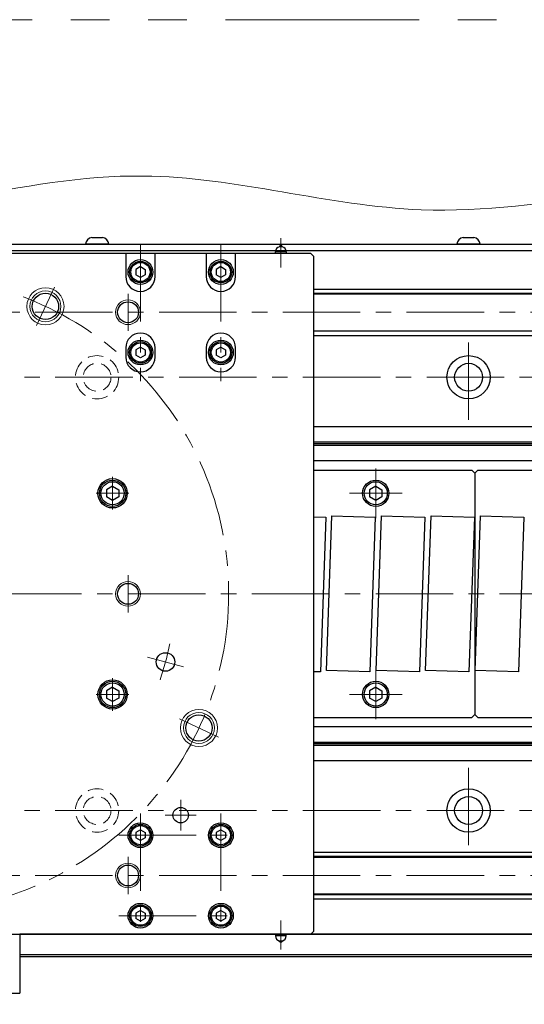
# Model space of a CAD drawing. Extents: x 2756 to 4674, y -5619 to -3071.
# Drawn here: x 4064 to 4227, y -4782 to -4464 of the extents above; entities that cross this region are included whole.
import ezdxf

# ---------------------------------------------------------------- set-up
doc = ezdxf.new("R2010")
doc.units = 0
doc.header["$MEASUREMENT"] = 0
for name, pattern in [('CENTER', [2, 1.25, -0.25, 0.25, -0.25]), ('HIDDEN', [0.375, 0.25, -0.125]), ('PHANTOM2', [1.25, 0.625, -0.125, 0.125, -0.125, 0.125, -0.125])]:
    doc.linetypes.add(name, pattern=pattern)
for name, color, linetype, lineweight in [('中心線', 1, 'CENTER', 15), ('二点鎖線', 5, 'PHANTOM2', 13), ('実線', 255, 'CONTINUOUS', 30), ('寸法', 3, 'CONTINUOUS', 13), ('破線', 252, 'HIDDEN', 13), ('細線', 6, 'CONTINUOUS', 13)]:
    doc.layers.add(name, color=color, linetype=linetype, lineweight=lineweight)

msp = doc.modelspace()

# ---------------------------------------------------------------- linework, layer by layer
at = {"layer": '中心線', "ltscale": 20}
for p, q in [((4103.09137191, -4536.1602898), (4103.09137191, -4580.4102898)), ((4129.09137191, -4536.1602898), (4129.09137191, -4580.4102898)), ((4075.30940333, -4550.04540156), (4069.51008414, -4562.48208169)), ((4099.09137191, -4552.1602898), (4099.09137191, -4564.1602898)), ((3429.09137196, -4558.1602898), (4629.09137196, -4558.1602898)), ((4209.09137196, -4592.9102898), (4209.09137196, -4565.4102898)), ((3475.59137196, -4579.1602898), (4582.59137196, -4579.1602898)), ((4179.09137196, -4608.6602898), (4179.09137196, -4624.6602898)), ((4094.09137191, -4611.39429), (4094.09137191, -4621.9262896)), ((4088.82537091, -4616.6602898), (4099.35737161, -4616.6602898)), ((4170.59137196, -4616.6602898), (4187.59137196, -4616.6602898)), ((4099.09137191, -4643.1602898), (4099.09137191, -4655.1602898)), ((3419.09137191, -4649.1602898), (4639.09137191, -4649.1602898)), ((4105.39951218, -4669.60699436), (4116.9906221, -4672.7128229)), ((4179.09137196, -4673.6602898), (4179.09137196, -4689.6602898)), ((4094.09137191, -4676.39429), (4094.09137191, -4686.9262896)), ((4088.82537091, -4681.6602898), (4099.35737161, -4681.6602898)), ((4170.59137196, -4681.6602898), (4187.59137196, -4681.6602898)), ((4128.30431524, -4695.42404506), (4115.67152492, -4689.53327819)), ((4209.09137196, -4705.4102898), (4209.09137196, -4732.9102898)), ((4116.09137191, -4725.6602898), (4116.09137191, -4715.6602898)), ((3475.59137196, -4719.1602898), (4582.59137196, -4719.1602898)), ((4103.09137191, -4720.1602898), (4103.09137191, -4760.1602898)), ((4111.09137191, -4720.6602898), (4121.09137191, -4720.6602898)), ((4129.09137191, -4720.1602898), (4129.09137191, -4760.1602898)), ((4096.09137191, -4727.1602898), (4136.09137191, -4727.1602898)), ((4099.09137191, -4734.1602898), (4099.09137191, -4746.1602898)), ((3429.09137196, -4740.1602898), (4629.09137196, -4740.1602898)), ((4096.09137191, -4753.1602898), (4136.09137191, -4753.1602898))]:
    msp.add_line(p, q, dxfattribs=at)
at = {"layer": '中心線', "color": 6, "ltscale": 20}
for p, q in [((4148.44380093, -4534.23249965), (4148.44380093, -4543.65833716)), ((4148.44380093, -4764.08807994), (4148.44380093, -4754.66224244))]:
    msp.add_line(p, q, dxfattribs=at)
at = {"layer": '中心線', "ltscale": 20}
msp.add_circle((4029.09137191, -4649.1602898), 102.5, dxfattribs=at)
msp.add_arc((4029.09137191, -4649.1602898), 85, 340.9547518939, 349.0452481061, dxfattribs=at)
at = {"layer": '二点鎖線', "color": 6, "ltscale": 100}
msp.add_lwpolyline([(2755.57809552, -4463.62576452), (4674.41006078, -4463.62576452), (4674.41006078, -5033.62576452), (2755.57809552, -5033.62576452)], close=True, dxfattribs=at)
at = {"layer": '実線', "color": 3, "ltscale": 20}
for p, q in [((4024.09137186, -4536.1602898), (4629.09137196, -4536.1602898)), ((4098.34137191, -4539.1602898), (3959.84137191, -4539.1602898)), ((4024.09137186, -4538.1602898), (4629.09137196, -4538.1602898)), ((4107.84137191, -4539.1602898), (4098.34137191, -4539.1602898)), ((4098.34137191, -4539.1602898), (4098.34137191, -4546.6602898)), ((4124.34137191, -4539.1602898), (4107.84137191, -4539.1602898)), ((4107.84137191, -4546.6602898), (4107.84137191, -4539.1602898)), ((4133.84137191, -4539.1602898), (4124.34137191, -4539.1602898)), ((4124.34137191, -4539.1602898), (4124.34137191, -4546.6602898)), ((4158.09137191, -4539.1602898), (4133.84137191, -4539.1602898)), ((4133.84137191, -4546.6602898), (4133.84137191, -4539.1602898)), ((4159.09137191, -4540.1602898), (4158.09137191, -4539.1602898)), ((4159.09137191, -4758.1602898), (4159.09137191, -4540.1602898)), ((4098.34137191, -4569.6602898), (4098.34137191, -4572.6602898)), ((4107.84137191, -4572.6602898), (4107.84137191, -4569.6602898)), ((4124.34137191, -4569.6602898), (4124.34137191, -4572.6602898)), ((4133.84137191, -4572.6602898), (4133.84137191, -4569.6602898)), ((3900.09137191, -4759.1602898), (4158.09137191, -4759.1602898)), ((4158.09137191, -4759.1602898), (4159.09137191, -4758.1602898))]:
    msp.add_line(p, q, dxfattribs=at)
at = {"layer": '実線', "ltscale": 20}
for p, q in [((4092.84137196, -4536.1602898), (4085.34137196, -4536.1602898)), ((4087.34137196, -4533.9602898), (4090.84137196, -4533.9602898)), ((4212.84137196, -4536.1602898), (4205.34137196, -4536.1602898)), ((4207.34137196, -4533.9602898), (4210.84137196, -4533.9602898)), ((4103.09137191, -4543.4282391), (4101.59137191, -4544.29426465)), ((4101.59137191, -4544.29426441), (4101.59137191, -4546.02631495)), ((4103.09137191, -4546.8923405), (4101.59137191, -4546.02631495)), ((4103.09137191, -4543.4282388), (4104.59137191, -4544.29426423)), ((4104.59137191, -4546.02631537), (4103.09137191, -4546.8923408)), ((4104.59137191, -4544.29426441), (4104.59137191, -4546.02631537)), ((4129.09137191, -4543.4282391), (4127.59137191, -4544.29426465)), ((4127.59137191, -4544.29426441), (4127.59137191, -4546.02631495)), ((4129.09137191, -4546.8923405), (4127.59137191, -4546.02631495)), ((4129.09137191, -4543.4282388), (4130.59137191, -4544.29426423)), ((4130.59137191, -4546.02631537), (4129.09137191, -4546.8923408)), ((4130.59137191, -4544.29426441), (4130.59137191, -4546.02631537)), ((4103.09137191, -4569.4282391), (4101.59137191, -4570.29426465)), ((4101.59137191, -4570.29426441), (4101.59137191, -4572.02631495)), ((4103.09137191, -4569.4282388), (4104.59137191, -4570.29426423)), ((4104.59137191, -4570.29426441), (4104.59137191, -4572.02631537)), ((4129.09137191, -4569.4282391), (4127.59137191, -4570.29426465)), ((4127.59137191, -4570.29426441), (4127.59137191, -4572.02631495)), ((4129.09137191, -4569.4282388), (4130.59137191, -4570.29426423)), ((4130.59137191, -4570.29426441), (4130.59137191, -4572.02631537)), ((4103.09137191, -4572.8923405), (4101.59137191, -4572.02631495)), ((4104.59137191, -4572.02631537), (4103.09137191, -4572.8923408)), ((4129.09137191, -4572.8923405), (4127.59137191, -4572.02631495)), ((4130.59137191, -4572.02631537), (4129.09137191, -4572.8923408)), ((4159.09137191, -4609.1602898), (4210.09137196, -4609.1602898)), ((4210.09137196, -4609.1602898), (4211.09137196, -4610.1602898)), ((4212.09137196, -4609.1602898), (4211.09137196, -4610.1602898)), ((4212.09137196, -4609.1602898), (4402.09137196, -4609.1602898)), ((4211.09137196, -4610.1602898), (4211.09137196, -4688.1602898)), ((4211.09137196, -4610.1602898), (4211.09137196, -4688.1602898)), ((4094.09137191, -4614.3508888), (4092.09137091, -4615.5055896)), ((4092.09137191, -4615.5055893), (4092.09137191, -4617.8149903)), ((4094.09137191, -4614.3508883), (4096.09137191, -4615.5055892)), ((4096.09137191, -4615.5055893), (4096.09137191, -4617.8149903)), ((4179.09137196, -4614.3508888), (4177.09137096, -4615.5055896)), ((4177.09137196, -4615.5055893), (4177.09137196, -4617.8149903)), ((4179.09137196, -4614.3508883), (4181.09137196, -4615.5055892)), ((4181.09137196, -4615.5055893), (4181.09137196, -4617.8149903)), ((4094.09137191, -4618.9696908), (4092.09137091, -4617.81499)), ((4096.09137191, -4617.8149904), (4094.09137191, -4618.9696913)), ((4179.09137196, -4618.9696908), (4177.09137096, -4617.81499)), ((4181.09137196, -4617.8149904), (4179.09137196, -4618.9696913)), ((4094.09137191, -4679.3508888), (4092.09137091, -4680.5055896)), ((4094.09137191, -4679.3508883), (4096.09137191, -4680.5055892)), ((4179.09137196, -4679.3508888), (4177.09137096, -4680.5055896)), ((4179.09137196, -4679.3508883), (4181.09137196, -4680.5055892)), ((4094.09137191, -4683.9696908), (4092.09137091, -4682.81499)), ((4092.09137191, -4680.5055893), (4092.09137191, -4682.8149903)), ((4096.09137191, -4682.8149904), (4094.09137191, -4683.9696913)), ((4096.09137191, -4680.5055893), (4096.09137191, -4682.8149903)), ((4179.09137196, -4683.9696908), (4177.09137096, -4682.81499)), ((4177.09137196, -4680.5055893), (4177.09137196, -4682.8149903)), ((4181.09137196, -4682.8149904), (4179.09137196, -4683.9696913)), ((4181.09137196, -4680.5055893), (4181.09137196, -4682.8149903)), ((4159.09137191, -4689.1602898), (4210.09137196, -4689.1602898)), ((4211.09137196, -4688.1602898), (4210.09137196, -4689.1602898)), ((4211.09137196, -4688.1602898), (4212.09137196, -4689.1602898)), ((4212.09137196, -4689.1602898), (4402.09137196, -4689.1602898)), ((4103.09137191, -4725.4282391), (4101.59137191, -4726.29426465)), ((4101.59137191, -4726.29426441), (4101.59137191, -4728.02631495)), ((4103.09137191, -4725.4282388), (4104.59137191, -4726.29426423)), ((4104.59137191, -4726.29426441), (4104.59137191, -4728.02631537)), ((4129.09137191, -4725.4282391), (4127.59137191, -4726.29426465)), ((4127.59137191, -4726.29426441), (4127.59137191, -4728.02631495)), ((4129.09137191, -4725.4282388), (4130.59137191, -4726.29426423)), ((4130.59137191, -4726.29426441), (4130.59137191, -4728.02631537)), ((4103.09137191, -4728.8923405), (4101.59137191, -4728.02631495)), ((4104.59137191, -4728.02631537), (4103.09137191, -4728.8923408)), ((4129.09137191, -4728.8923405), (4127.59137191, -4728.02631495)), ((4130.59137191, -4728.02631537), (4129.09137191, -4728.8923408)), ((4103.09137191, -4751.4282391), (4101.59137191, -4752.29426465)), ((4101.59137191, -4752.29426441), (4101.59137191, -4754.02631495)), ((4103.09137191, -4751.4282388), (4104.59137191, -4752.29426423)), ((4104.59137191, -4752.29426441), (4104.59137191, -4754.02631537)), ((4129.09137191, -4751.4282391), (4127.59137191, -4752.29426465)), ((4127.59137191, -4752.29426441), (4127.59137191, -4754.02631495)), ((4129.09137191, -4751.4282388), (4130.59137191, -4752.29426423)), ((4130.59137191, -4752.29426441), (4130.59137191, -4754.02631537)), ((4103.09137191, -4754.8923405), (4101.59137191, -4754.02631495)), ((4104.59137191, -4754.02631537), (4103.09137191, -4754.8923408)), ((4129.09137191, -4754.8923405), (4127.59137191, -4754.02631495)), ((4130.59137191, -4754.02631537), (4129.09137191, -4754.8923408)), ((4569.09137201, -4759.1602898), (4064.09137201, -4759.1602898)), ((4064.09137201, -4765.6602898), (4569.09137201, -4765.6602898)), ((4064.06226013, -4766.3602898), (4559.09137201, -4766.3602898))]:
    msp.add_line(p, q, dxfattribs=at)
at = {"layer": '実線', "color": 2, "ltscale": 20}
for p, q in [((4024.09137201, -4538.1602898), (4629.09137196, -4538.1602898)), ((4629.09137196, -4595.1602898), (4159.09137191, -4595.1602898)), ((4629.09137196, -4600.14067456), (4159.09137191, -4600.14067456)), ((4629.09137196, -4600.6602898), (4159.09137191, -4600.6602898)), ((4629.09137196, -4601.17990504), (4159.09137191, -4601.17990504)), ((4629.09137196, -4606.1602898), (4159.09137191, -4606.1602898)), ((4629.09137196, -4692.1602898), (4159.09137191, -4692.1602898)), ((4629.09137196, -4697.14067456), (4159.09137191, -4697.14067456)), ((4629.09137196, -4697.6602898), (4159.09137191, -4697.6602898)), ((4629.09137196, -4698.17990504), (4159.09137191, -4698.17990504)), ((4629.09137196, -4703.1602898), (4159.09137191, -4703.1602898)), ((4029.09137191, -4759.1602898), (4629.09137196, -4759.1602898))]:
    msp.add_line(p, q, dxfattribs=at)
at = {"layer": '実線', "color": 6, "ltscale": 20}
for p, q in [((4150.19380093, -4538.6602898), (4146.69380093, -4538.6602898)), ((4146.69380093, -4539.1602898), (4146.69380093, -4538.6602898)), ((4148.90731334, -4536.9727898), (4147.98028853, -4536.9727898)), ((4150.19380093, -4538.6602898), (4150.19380093, -4539.1602898)), ((4159.09137191, -4550.6602898), (4628.59137196, -4550.6602898)), ((4159.09137191, -4552.0039598), (4629.09137196, -4552.0039598)), ((4159.09137191, -4552.2039598), (4629.09137196, -4552.2039598)), ((4159.09137191, -4564.1166198), (4629.09137196, -4564.1166198)), ((4629.09137196, -4564.3166198), (4159.09137191, -4564.3166198)), ((4159.09137191, -4565.6602898), (4628.59137196, -4565.6602898)), ((4159.09137191, -4732.6602898), (4628.59137196, -4732.6602898)), ((4629.09137196, -4734.0039598), (4159.09137191, -4734.0039598)), ((4159.09137191, -4734.2039598), (4629.09137196, -4734.2039598)), ((4159.09137191, -4746.1166198), (4629.09137196, -4746.1166198)), ((4159.09137191, -4746.3166198), (4629.09137196, -4746.3166198)), ((4159.09137191, -4747.6602898), (4628.59137196, -4747.6602898)), ((3994.09137191, -4759.1602898), (4064.09137191, -4759.1602898)), ((4064.09137191, -4759.1602898), (4064.09137191, -4778.1602898)), ((4146.69380093, -4759.1602898), (4146.69380093, -4759.6602898)), ((4150.19380093, -4759.6602898), (4146.69380093, -4759.6602898)), ((4150.19380093, -4759.6602898), (4150.19380093, -4759.1602898)), ((4148.90731334, -4761.3477898), (4147.98028853, -4761.3477898)), ((3994.09137191, -4778.1602898), (4064.09137191, -4778.1602898))]:
    msp.add_line(p, q, dxfattribs=at)
at = {"layer": '実線', "ltscale": 20}
msp.add_lwpolyline([(4159.09137191, -4624.28473427), (4162.95959516, -4624.4198156), (4161.21462033, -4674.38935695), (4159.09137191, -4674.31521148)], dxfattribs=at)
for points in [[(4178.95959516, -4624.4198156), (4177.21462033, -4674.38935695), (4163.22314875, -4673.900764), (4164.96812359, -4623.93122265)], [(4194.95959516, -4624.4198156), (4193.21462033, -4674.38935695), (4179.22314875, -4673.900764), (4180.96812359, -4623.93122265)], [(4210.95959516, -4624.4198156), (4209.21462033, -4674.38935695), (4195.22314875, -4673.900764), (4196.96812359, -4623.93122265)], [(4226.95959516, -4624.4198156), (4225.21462033, -4674.38935695), (4211.22314875, -4673.900764), (4212.96812359, -4623.93122265)]]:
    msp.add_lwpolyline(points, close=True, dxfattribs=at)
for centre, radius in [((4103.09137191, -4545.1602898), 4), ((4103.09137191, -4545.1602898), 3.5), ((4103.09137191, -4545.1602898), 3.1), ((4129.09137191, -4545.1602898), 4), ((4129.09137191, -4545.1602898), 3.5), ((4129.09137191, -4545.1602898), 3.1), ((4103.09137191, -4571.1602898), 4), ((4103.09137191, -4571.1602898), 3.5), ((4103.09137191, -4571.1602898), 3.1), ((4129.09137191, -4571.1602898), 4), ((4129.09137191, -4571.1602898), 3.5), ((4129.09137191, -4571.1602898), 3.1), ((4094.09137191, -4616.6602898), 4.25), ((4094.09137191, -4616.6602898), 3.75), ((4179.09137196, -4616.6602898), 4.25), ((4179.09137196, -4616.6602898), 3.75), ((4094.09137191, -4681.6602898), 4.25), ((4094.09137191, -4681.6602898), 3.75), ((4179.09137196, -4681.6602898), 4.25), ((4179.09137196, -4681.6602898), 3.75), ((4103.09137191, -4727.1602898), 3.5), ((4103.09137191, -4727.1602898), 3.1), ((4129.09137191, -4727.1602898), 3.5), ((4129.09137191, -4727.1602898), 3.1), ((4103.09137191, -4753.1602898), 3.5), ((4103.09137191, -4753.1602898), 3.1), ((4129.09137191, -4753.1602898), 3.5), ((4129.09137191, -4753.1602898), 3.1)]:
    msp.add_circle(centre, radius, dxfattribs=at)
at = {"layer": '実線', "color": 3, "ltscale": 20}
for centre, radius in [((4072.40974374, -4556.26374163), 4.25), ((4099.09137191, -4558.1602898), 3.375), ((4094.09137191, -4616.6602898), 4.75), ((4099.09137191, -4649.1602898), 3.375), ((4111.19506714, -4671.15990863), 3), ((4094.09137191, -4681.6602898), 4.75), ((4121.98792008, -4692.47866163), 4.25), ((4116.09137191, -4720.6602898), 2.5), ((4103.09137191, -4727.1602898), 4), ((4129.09137191, -4727.1602898), 4), ((4099.09137191, -4740.1602898), 3.375), ((4103.09137191, -4753.1602898), 4), ((4129.09137191, -4753.1602898), 4)]:
    msp.add_circle(centre, radius, dxfattribs=at)
at = {"layer": '実線', "color": 2, "ltscale": 20}
for centre, radius in [((4209.09137196, -4579.1602898), 7), ((4209.09137196, -4579.1602898), 4.5), ((4209.09137196, -4719.1602898), 7), ((4209.09137196, -4719.1602898), 4.5)]:
    msp.add_circle(centre, radius, dxfattribs=at)
at = {"layer": '実線', "ltscale": 20}
for centre, start, end in [((4087.8286331, -4536.41234538), 101.2391422555, 174.2134797324), ((4090.35411082, -4536.41234538), 5.7865202676, 78.7608577445), ((4207.8286331, -4536.41234538), 101.2391422555, 174.2134797324), ((4210.35411082, -4536.41234538), 5.7865202676, 78.7608577445)]:
    msp.add_arc(centre, 2.5, start, end, dxfattribs=at)
at = {"layer": '実線', "color": 6, "ltscale": 20}
for centre, radius, start, end in [((4148.44380093, -4537.1602898), 0.5, 22.024312837, 157.975687163), ((4148.44380093, -4538.6602898), 1.75, 105.3588855809, 180), ((4148.44380093, -4538.6602898), 1.75, 0, 74.6411144191), ((4148.44380093, -4759.6602898), 1.75, 180, 254.6411144191), ((4148.44380093, -4759.6602898), 1.75, 285.3588855809, 0), ((4148.44380093, -4761.1602898), 0.5, 202.024312837, 337.975687163)]:
    msp.add_arc(centre, radius, start, end, dxfattribs=at)
at = {"layer": '実線', "color": 3, "ltscale": 20}
for centre, start, end in [((4103.09137191, -4546.6602898), 180, 0), ((4129.09137191, -4546.6602898), 180, 0), ((4103.09137191, -4569.6602898), 0, 180), ((4129.09137191, -4569.6602898), 0, 180), ((4103.09137191, -4572.6602898), 180, 0), ((4129.09137191, -4572.6602898), 180, 0)]:
    msp.add_arc(centre, 4.75, start, end, dxfattribs=at)
at = {"layer": '寸法', "ltscale": 20}
msp.add_open_spline([(3400.72748761, -4526.97170815), (3424.64920214, -4519.39462618), (3484.25028007, -4500.51628649), (3589.78970346, -4546.96831215), (3700.04376895, -4490.52737194), (3798.21134041, -4544.46546668), (3888.25250781, -4500.10866123), (3990.56884545, -4542.66161599), (4094.76039555, -4502.06079003), (4204.11762557, -4536.62943693), (4311.57351566, -4501.0053704), (4428.98576573, -4545.61771157), (4532.12040097, -4495.12037371), (4611.11979084, -4540.27948812), (4649.78886882, -4525.59781364), (4664.77376071, -4519.9084278)], degree=3, knots=[0, 0, 0, 0, 73.5380683105, 183.2204850469, 319.7120526096, 403.4916189818, 488.364407759, 593.7990793466, 712.2433226228, 802.7868808487, 924.9142353755, 1034.3316296646, 1159.7565573144, 1233.0977877927, 1279.5004973907, 1279.5004973907, 1279.5004973907, 1279.5004973907], dxfattribs=at)
at = {"layer": '破線', "ltscale": 20}
for centre, radius in [((4089.09137196, -4579.1602898), 7), ((4089.09137196, -4579.1602898), 4.5), ((4089.09137196, -4719.1602898), 7), ((4089.09137196, -4719.1602898), 4.5)]:
    msp.add_circle(centre, radius, dxfattribs=at)
at = {"layer": '細線', "ltscale": 20}
for centre, radius in [((4072.40974374, -4556.26374163), 6), ((4072.40974374, -4556.26374163), 5), ((4099.09137191, -4558.1602898), 4), ((4099.09137191, -4649.1602898), 4), ((4121.98792008, -4692.47866163), 6), ((4121.98792008, -4692.47866163), 5), ((4099.09137191, -4740.1602898), 4)]:
    msp.add_circle(centre, radius, dxfattribs=at)

doc.saveas('drawing.dxf')
